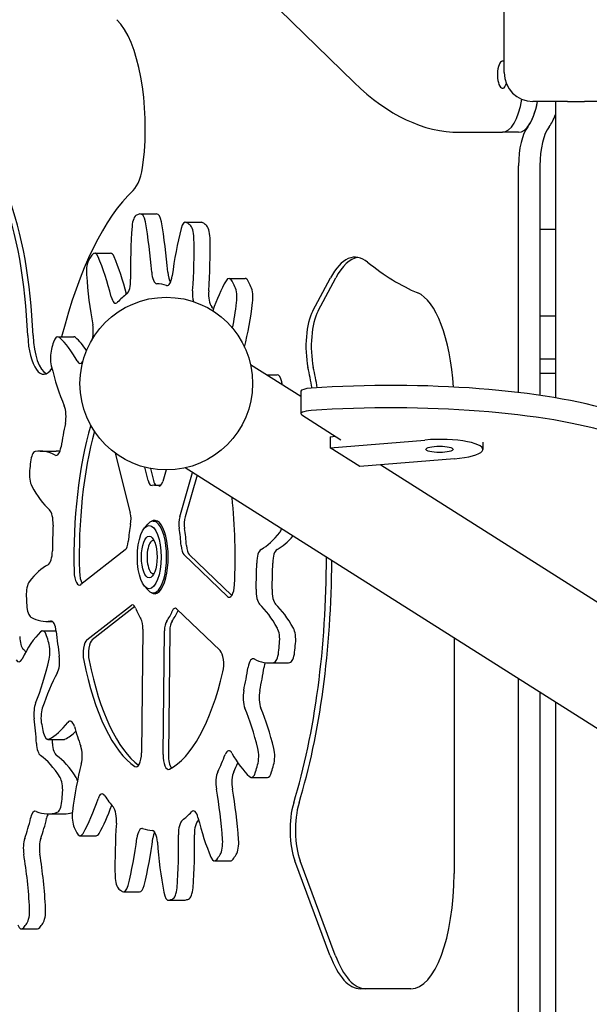
# Model space of a CAD drawing. Units: millimetres. Extents: x 182 to 17982, y 30 to 18264.
# Drawn here: x 8054 to 8252, y 12777 to 13120 of the extents above; entities that cross this region are included whole.
import ezdxf

# ---------------------------------------------------------------- set-up
doc = ezdxf.new("R2010")
doc.units = ezdxf.units.MM
doc.layers.add('Widoczne (ISO)', color=7, linetype='Continuous')

msp = doc.modelspace()

# ---------------------------------------------------------------- linework, layer by layer
at = {"layer": 'Widoczne (ISO)'}
for p, q in [((7913.456, 13348.126), (8170.579, 13097.757)), ((8222.656, 13101.197), (8222.656, 13132.197)), ((8244.72, 13091.197), (8232.656, 13091.197)), ((8240.506, 13091.197), (8240.506, 12988.2)), ((8244.72, 13091.197), (8250.579, 13091.197)), ((8268.156, 13091.197), (8250.579, 13091.197)), ((8207.168, 13080.497), (8222.119, 13080.497)), ((8227.684, 13080.497), (8222.119, 13080.497)), ((8227.684, 12990.043), (8227.684, 13068.875)), ((8235.104, 13068.875), (8235.104, 12989.056)), ((8096.321, 13052.156), (8101.886, 13052.156)), ((8111.962, 13049.232), (8117.527, 13049.232)), ((8240.506, 13046.697), (8235.104, 13046.697)), ((8080.348, 13038.468), (8085.913, 13038.468)), ((8127.068, 13029.735), (8132.633, 13029.735)), ((8156.193, 13018.409), (8162.318, 13029.865)), ((8158.048, 13018.409), (8164.173, 13029.865)), ((8235.104, 13016.697), (8240.506, 13016.697)), ((8067.549, 13009.469), (8073.114, 13009.469)), ((8240.506, 13001.697), (8235.104, 13001.697)), ((8152.049, 12988.655), (8134.564, 12999.728)), ((8240.506, 12996.697), (8235.104, 12996.697)), ((8140.047, 12996.256), (8143.8, 12996.256)), ((8152.049, 12990.478), (8152.049, 12982.694)), ((8152.35, 12982.3), (8165.984, 12973.665)), ((8162.225, 12974.696), (8164.108, 12974.854)), ((8162.225, 12974.696), (8162.225, 12970.803)), ((8162.225, 12970.803), (8195.115, 12973.563)), ((8215.245, 12972.86), (8215.245, 12970.314)), ((8061.431, 12969.708), (8066.996, 12969.708)), ((8172.486, 12964.305), (8162.225, 12970.803)), ((8087.475, 12969.035), (8092.763, 12948.261)), ((8205.375, 12967.065), (8172.486, 12964.305)), ((8098.942, 12959.518), (8097.768, 12964.132)), ((8099.734, 12963.693), (8100.797, 12959.518)), ((8105.23, 12963.174), (8104.051, 12959.101)), ((8109.963, 12946.858), (8114.429, 12962.292)), ((8515.204, 12708.481), (8111.878, 12963.907)), ((8179.795, 12964.919), (8309.605, 12882.71)), ((8115.997, 12961.299), (8111.818, 12946.858)), ((8101.196, 12957.897), (8103.051, 12957.897)), ((8100.732, 12945.397), (8102.135, 12945.397)), ((8097.684, 12942.965), (8098.849, 12944.337)), ((8091.036, 12935.39), (8075.614, 12923.361)), ((8126.513, 12919.208), (8111.393, 12933.729)), ((8113.248, 12933.729), (8128.039, 12919.524)), ((8097.684, 12922.83), (8098.849, 12921.457)), ((8100.732, 12920.397), (8102.135, 12920.397)), ((8077.706, 12904.16), (8093.128, 12916.189)), ((8094.361, 12915.704), (8079.561, 12904.16)), ((8108.868, 12914.905), (8123.987, 12900.384)), ((8063.543, 12910.559), (8065.658, 12910.559)), ((8097.17, 12907.817), (8096.68, 12864.86)), ((8062.272, 12907.262), (8067.001, 12907.262)), ((8104.153, 12864.25), (8104.642, 12907.208)), ((8106.497, 12907.208), (8106.008, 12864.25)), ((8205.257, 12904.771), (8205.257, 12822.897)), ((8140.96, 12896.087), (8146.525, 12896.087)), ((8227.684, 12740.874), (8227.684, 12890.567)), ((8235.104, 12885.868), (8235.104, 12742.197)), ((8240.506, 12882.447), (8240.506, 12742.197)), ((8064.156, 12869.539), (8069.721, 12869.539)), ((8134.842, 12856.326), (8140.407, 12856.326)), ((8064.146, 12843.67), (8069.711, 12843.67)), ((8075.323, 12836.06), (8080.888, 12836.06)), ((8122.043, 12827.327), (8127.608, 12827.327)), ((8162.16, 12794.613), (8149.918, 12827.363)), ((8164.015, 12794.613), (8151.773, 12827.363)), ((8090.429, 12816.563), (8095.994, 12816.563)), ((8106.07, 12813.639), (8111.635, 12813.639)), ((8054.949, 12803.677), (8060.514, 12803.677)), ((8190.305, 12782.897), (8172.732, 12782.897))]:
    msp.add_line(p, q, dxfattribs=at)
msp.add_circle((8105.288, 12993.174), 30, dxfattribs=at)
msp.add_arc((8232.656, 13101.197), 10, 180, 270, dxfattribs=at)
for centre, major_axis, ratio, start_param, end_param in [((8083.024, 13082.013), (0, 40), 0.3737882, 4.4055082, 5.9341195), ((8222.119, 13100.497), (0, -4.75), 0.3737882, 2.8341937, 7.1211309), ((8207.168, 13366.697), (0, -286.2), 0.3737882, 5.9341195, 6.2831853), ((8222.119, 13100.497), (0, -20), 0.3737882, 0, 1.1286347), ((8227.684, 13100.497), (0, -20), 0.3737882, 0, 1.0871617), ((8227.684, 13100.497), (0, 20), 0.3737882, 3.5845037, 4.2287544), ((8235.104, 13100.497), (0, -20), 0.3737882, 0.442911, 0.807565), ((8233.291, 13068.875), (0, -15), 0.3737882, 3.5845037, 4.712389), ((8240.711, 13068.875), (0, 15), 0.3737882, 0.442911, 1.5707963), ((8091.933, 13074.461), (0, -15), 0.3737882, 0.3369787, 1.2639156), ((8027.362, 13001.874), (0, 80), 0.3737882, 4.8127675, 5.5040353), ((8029.217, 13001.874), (0, 80), 0.3737882, 4.8127675, 5.5040353), ((8110.471, 12932.897), (0, 135), 0.3737882, 0.3369787, 0.9677016), ((8095.217, 13046.78), (0, 5), 0.3737882, 0.1395389, 1.3670929), ((8101.196, 12932.897), (0, 120), 0.3737882, 0.1136463, 0.1395389), ((8096.321, 13047.156), (0, 5), 0.3737882, 5.1692776, 6.3968316), ((8101.886, 13047.156), (0, 5), 0.3737882, 5.1692776, 6.2831853), ((8119.011, 13033.63), (0, -70), 0.3737882, 4.5086856, 4.7724805), ((8074.517, 13018.48), (0, 70), 0.3737882, 4.9054826, 5.1692776), ((8080.082, 13018.48), (0, 70), 0.3737882, 4.9054826, 5.1692776), ((8111.962, 13044.232), (0, 5), 0.3737882, 6.0300251, 7.2575792), ((8101.196, 12932.897), (0, 120), 0.3737882, 6.0041326, 6.0300251), ((8113.036, 13043.449), (0, 5), 0.3737882, 4.7765785, 6.0041326), ((8117.527, 13044.232), (0, 5), 0.3737882, 6.0300251, 6.2831853), ((8106.761, 12932.897), (0, 120), 0.3737882, 6.0041326, 6.0300251), ((8118.601, 13043.449), (0, 5), 0.3737882, 4.7765785, 6.0041326), ((8132.064, 13007.723), (0, -70), 0.3737882, 4.1159865, 4.3797814), ((8088.79, 13039.279), (0, 70), 0.3737882, 4.5127836, 4.7765785), ((8094.355, 13039.279), (0, 70), 0.3737882, 4.5127836, 4.7765785), ((8101.196, 12932.897), (0, -120), 0.3737882, 3.6479381, 3.6738306), ((8080.348, 13033.468), (0, 5), 0.3737882, 5.5619767, 6.7895307), ((8085.913, 13033.468), (0, 5), 0.3737882, 5.5619767, 6.2831853), ((8170.885, 12997.081), (0, 40), 0.3737882, 5.9890725, 6.8932878), ((8079.382, 13031.99), (0, 5), 0.3737882, 0.5322379, 1.759792), ((8064.306, 12984.652), (0, 70), 0.3737882, 5.2981817, 5.5619767), ((8069.871, 12984.652), (0, 70), 0.3737882, 5.3136152, 5.5619767), ((8172.74, 12997.081), (0, 40), 0.3737882, 0.0620746, 0.6101025), ((8212.733, 13366.697), (0, -346.2), 0.3737882, 5.9890725, 6.1271935), ((8103.246, 13044.202), (0, -70), 0.3737882, 4.9013847, 5.1651796), ((8102.03, 13032.873), (0, -5), 0.3737882, 4.9054826, 6.2608633), ((8107.595, 13032.873), (0, 5), 0.3737882, 1.76389, 2.6842263), ((8091.027, 13029.126), (0, -5), 0.3737882, 0.2755072, 1.6308879), ((8101.196, 12932.897), (0, 95), 0.3737882, 6.1659934, 6.2608633), ((8105.566, 13032.212), (0, -5), 0.3737882, 6.1659934, 7.5213741), ((8140.417, 12970.425), (0, -70), 0.3737882, 3.7232874, 3.9556286), ((8127.068, 13024.735), (0, 5), 0.3737882, 5.637326, 6.8648801), ((8101.196, 12932.897), (0, 120), 0.3737882, 5.6114335, 5.637326), ((8132.633, 13024.735), (0, 5), 0.3737882, 5.637326, 6.2831853), ((8106.761, 12932.897), (0, 120), 0.3737882, 5.6114335, 5.637326), ((8101.196, 12932.897), (0, 95), 0.3737882, 0.2755072, 0.3703771), ((8116.267, 13024.408), (0, -5), 0.3737882, 4.5127836, 5.2948992), ((8121.832, 13024.408), (0, 5), 0.3737882, 1.3711909, 2.7265716), ((8127.948, 13022.912), (0, -5), 0.3737882, 1.2422868, 2.4698408), ((8133.513, 13022.912), (0, 5), 0.3737882, 4.3838794, 5.6114335), ((8190.305, 12985.187), (0, 40), 0.3737882, 4.8826586, 6.1271935), ((8087.666, 13026.117), (0, -5), 0.3737882, 5.2981817, 6.6535624), ((8104.951, 13043.883), (0, 70), 0.3737882, 4.2458589, 4.3838794), ((8110.516, 13043.883), (0, 70), 0.3737882, 4.1379079, 4.3838794), ((8106.761, 12932.897), (0, -95), 0.3737882, 2.7093683, 2.7265716), ((8159.406, 13006.116), (0, -15), 0.3737882, 3.7516951, 5.222324), ((8161.261, 13006.116), (0, -15), 0.3737882, 3.7516951, 5.222324), ((8078.037, 13011.391), (0, 5), 0.3737882, 4.1399137, 5.1651796), ((8062.693, 13011.394), (0, -15), 0.3737882, 4.8127675, 6.8143849), ((8064.548, 13011.394), (0, -15), 0.3737882, 4.8127675, 6.1169954), ((8101.196, 12932.897), (0, -120), 0.3737882, 4.0406372, 4.0665297), ((8067.549, 13004.469), (0, 5), 0.3737882, 5.9546757, 7.1822298), ((8059.711, 12942.945), (0, 70), 0.3737882, 5.6908808, 5.9546757), ((8073.114, 13004.469), (0, 5), 0.3737882, 5.9546757, 6.2831853), ((8065.276, 12942.945), (0, 70), 0.3737882, 5.7930718, 5.9546757), ((8066.868, 13002.114), (0, 5), 0.3737882, 0.924937, 2.1524911), ((8075.361, 13005.169), (0, -5), 0.3737882, 5.6908808, 6.7944227), ((8087.168, 13037.828), (0, -70), 0.3737882, 5.2940837, 5.5578787), ((8110.471, 12932.897), (0, 135), 0.3737882, 5.1622665, 5.222324), ((8112.326, 12932.897), (0, 135), 0.3737882, 5.1632691, 5.222324), ((8143.8, 12991.256), (0, 5), 0.3737882, 5.2446269, 6.2831853), ((8106.761, 12932.897), (0, 120), 0.3737882, 5.2341779, 5.2446269), ((8183.44, 12970.395), (96.038, 0), 0.2305017, 0.6300151, 1.8649121), ((8157.049, 12990.478), (-5, 0), 0.2305017, 5.0065048, 6.2831853), ((8183.44, 12962.61), (-96.038, 0), 0.2305017, 3.7716078, 5.0065048), ((8068.572, 12981.706), (0, 5), 0.3737882, 4.202498, 5.5578787), ((8157.049, 12982.694), (-5, 0), 0.2305017, 5.0065048, 6.6322512), ((8101.196, 12932.897), (0, 95), 0.3737882, 1.0609054, 1.1557752), ((8101.196, 12932.897), (0, 75), 0.3737882, 0.9135602, 1.6385081), ((8103.051, 12932.897), (0, 75), 0.3737882, 0.9484892, 1.6385081), ((8200.245, 12970.314), (15, 0), 0.2305017, 5.0614548, 8.2030475), ((8059.873, 12964.574), (0, 5), 0.3737882, 0.0641895, 1.2917436), ((8061.431, 12899.708), (0, 70), 0.3737882, 6.0835799, 6.3473748), ((8066.99, 12973.218), (0, -5), 0.3737882, 6.0835799, 7.4389605), ((8066.996, 12899.708), (0, 70), 0.3737882, 6.2337852, 6.2831853), ((8101.196, 12932.897), (0, -120), 0.3737882, 4.4333362, 4.4592288), ((8059.58, 12961.701), (0, 5), 0.3737882, 1.3176361, 2.5451902), ((8100.178, 12961.769), (0, -4), 0.3737882, 5.3102205, 6.3772148), ((8102.033, 12961.769), (0, -4), 0.3737882, 5.3102205, 6.029416), ((8102.869, 12961.55), (0, -4), 0.3737882, 6.1281817, 7.1951761), ((8073.227, 13015.479), (0, -70), 0.3737882, 5.6867828, 5.9505778), ((8101.196, 12932.897), (0, 25), 0.3737882, 6.1281817, 6.3772148), ((8103.051, 12932.897), (0, 25), 0.3737882, 6.2395292, 6.2831853), ((8101.196, 12932.897), (0, -75), 0.3737882, 1.4421105, 1.8505845), ((8064.073, 12944.59), (0, 5), 0.3737882, 4.5951971, 5.9505778), ((8091.527, 12946.01), (0, 4), 0.3737882, 4.2432261, 5.3102205), ((8100.732, 12932.897), (0, -12.5), 0.3737882, 5.8683928, 9.8395704), ((8101.196, 12932.897), (0, 12.75), 0.3737882, 2.8907924, 6.5339855), ((8111.145, 12944.409), (0, -4), 0.3737882, 4.0535834, 5.1205778), ((8113, 12944.409), (0, -4), 0.3737882, 4.0535834, 5.1205778), ((8101.196, 12932.897), (0, 95), 0.3737882, 1.4536045, 1.5484743), ((8101.196, 12932.897), (0, -25), 0.3737882, 4.2432261, 4.4922592), ((8101.196, 12932.897), (0, 25), 0.3737882, 4.8715447, 5.1205778), ((8103.051, 12932.897), (0, 25), 0.3737882, 4.8715447, 5.1205778), ((8143.904, 12945.939), (0, -5), 0.3737882, 0.4568886, 0.8713336), ((8090.617, 12939.23), (0, -4), 0.3737882, 0.2836722, 1.3506666), ((8100.732, 12932.897), (0, -5.75), 0.3737882, 3.0093014, 6.4154765), ((8133.186, 13004.272), (0, -70), 0.3737882, 0.1930937, 0.4568886), ((8138.751, 13004.272), (0, -70), 0.3737882, 0.1930937, 0.4148733), ((8063.826, 12935.129), (0, -5), 0.3737882, 0.1930937, 1.5484743), ((8111.899, 12937.494), (0, -4), 0.3737882, 4.8715447, 5.938539), ((8113.754, 12937.494), (0, -4), 0.3737882, 4.8715447, 5.938539), ((8138.565, 12930.665), (0, 5), 0.3737882, 0.1930937, 1.5484743), ((8144.13, 12930.665), (0, 5), 0.3737882, 0.1930937, 1.5484743), ((8110.471, 12932.897), (0, 135), 0.3737882, 4.0271582, 4.7119737), ((8112.326, 12932.897), (0, 135), 0.3737882, 4.0271582, 4.7032812), ((8069.206, 12861.523), (0, 70), 0.3737882, 0.1930937, 0.4568886), ((8101.196, 12932.897), (0, -95), 0.3737882, 1.4536045, 1.5484743), ((8106.761, 12932.897), (0, -95), 0.3737882, 1.4536045, 1.5484743), ((8075.09, 12928.161), (0, -5), 0.3737882, 4.7801007, 6.5668575), ((8076.945, 12928.161), (0, -5), 0.3737882, 4.7801007, 5.8030396), ((8058.487, 12919.856), (0, 5), 0.3737882, 0.4568886, 1.6844427), ((8127.144, 12923.914), (0, -5), 0.3737882, 5.938539, 7.7252958), ((8138.318, 12921.205), (0, -5), 0.3737882, 4.5951971, 5.9505778), ((8143.883, 12921.205), (0, -5), 0.3737882, 4.5951971, 5.9505778), ((8101.196, 12932.897), (0, -120), 0.3737882, 4.8260353, 4.8519278), ((8058.628, 12916.903), (0, -5), 0.3737882, 4.8519278, 6.0794819), ((8093.547, 12912.349), (0, 4), 0.3737882, 5.4998632, 6.5668575), ((8101.196, 12932.897), (0, -25), 0.3737882, 5.4998632, 5.7488963), ((8108.362, 12911.14), (0, 4), 0.3737882, 5.938539, 7.0055334), ((8110.217, 12911.14), (0, -4), 0.3737882, 3.7480142, 3.8639407), ((8129.165, 12850.316), (0, 70), 0.3737882, 5.6867828, 5.9505778), ((8134.73, 12850.316), (0, 70), 0.3737882, 5.6867828, 5.9505778), ((8063.543, 12980.559), (0, -70), 0.3737882, 6.0794819, 6.3432768), ((8095.676, 12907.939), (0, 4), 0.3737882, 4.6819019, 5.7488963), ((8101.196, 12932.897), (0, 25), 0.3737882, 3.6149076, 3.8639407), ((8103.051, 12932.897), (0, 25), 0.3737882, 3.6149076, 3.8639407), ((8062.272, 12902.262), (0, 5), 0.3737882, 5.4279959, 6.6429297), ((8065.227, 12905.694), (0, 5), 0.3737882, 4.9878962, 6.3432768), ((8106.137, 12907.086), (0, -4), 0.3737882, 3.6149076, 4.6819019), ((8107.992, 12907.086), (0, -4), 0.3737882, 3.6149076, 4.6819019), ((8142.811, 12904.094), (0, -5), 0.3737882, 1.3176361, 2.5451902), ((8148.376, 12904.094), (0, 5), 0.3737882, 4.4592288, 5.6867828), ((8056.198, 12905.617), (0, -5), 0.3737882, 4.7788775, 5.9634765), ((8070.825, 12841.423), (0, 70), 0.3737882, 0.3597444, 0.6428252), ((8045.346, 12862.897), (0, 65), 0.3737882, 5.3792942, 5.4279959), ((8101.196, 12932.897), (0, 95), 0.3737882, 1.8463035, 1.9411734), ((8078.229, 12899.36), (0, 5), 0.3737882, 0.2836722, 2.0704291), ((8080.084, 12899.36), (0, 5), 0.3737882, 0.2836722, 2.0704291), ((8050.911, 12862.897), (0, 40), 0.3737882, 5.9001414, 5.9634765), ((8062.968, 12900.011), (0, -5), 0.3737882, 1.0227678, 2.2377016), ((8101.196, 12932.897), (0, 120), 0.3737882, 4.4333362, 4.4592288), ((8106.761, 12932.897), (0, 120), 0.3737882, 4.4333362, 4.4592288), ((8054.019, 12901.453), (0, -5), 0.3737882, 5.7414115, 6.9260106), ((8042.23, 12933.876), (0, 70), 0.3737882, 3.8812796, 4.1643605), ((8066.351, 12896.701), (0, 5), 0.3737882, 3.7273854, 5.0827661), ((8123.356, 12895.678), (0, 5), 0.3737882, 4.1517822, 5.938539), ((8135.401, 12892.577), (0, 5), 0.3737882, 6.0835799, 7.4389605), ((8140.96, 12966.087), (0, -70), 0.3737882, 6.0835799, 6.3473748), ((8142.518, 12901.221), (0, -5), 0.3737882, 0.0641895, 1.2917436), ((8148.084, 12901.221), (0, -5), 0.3737882, 0.0641895, 1.2917436), ((8101.196, 12932.897), (0, -75), 0.3737882, 5.2120217, 6.0367378), ((8103.051, 12932.897), (0, -75), 0.3737882, 5.2120217, 6.0163015), ((8101.196, 12932.897), (0, -95), 0.3737882, 1.0609054, 1.1557752), ((8106.761, 12932.897), (0, -95), 0.3737882, 1.0609054, 1.1557752), ((8140.966, 12892.577), (0, 5), 0.3737882, 0.7680705, 1.1557752), ((8146.525, 12966.087), (0, -70), 0.3737882, 0, 0.0641895), ((8081.85, 12834.205), (0, -70), 0.3737882, 3.7273854, 3.9911803), ((8101.196, 12932.897), (0, -75), 0.3737882, 0.1854735, 1.0101895), ((8133.82, 12884.089), (0, -5), 0.3737882, 4.202498, 5.5578787), ((8139.385, 12884.089), (0, 5), 0.3737882, 1.0609054, 2.416286), ((8061.126, 12878.475), (0, -5), 0.3737882, 3.8812796, 5.0658786), ((8063.604, 12877.124), (0, 5), 0.3737882, 0.8495877, 2.0771418), ((8115.223, 12827.967), (0, 70), 0.3737882, 5.2940837, 5.5578787), ((8120.788, 12827.967), (0, 70), 0.3737882, 5.2940837, 5.5578787), ((8045.346, 12862.897), (0, -40), 0.3737882, 1.702221, 1.924286), ((8101.196, 12932.897), (0, -120), 0.3737882, 5.2187344, 5.2446269), ((8059.591, 12938.382), (0, -70), 0.3737882, 0.1889957, 0.4527906), ((8071.856, 12870.94), (0, 5), 0.3737882, 5.3805953, 6.7359759), ((8101.196, 12932.897), (0, 95), 0.3737882, 2.2390026, 2.3338725), ((8064.156, 12874.539), (0, -5), 0.3737882, 5.2446269, 6.472181), ((8065.157, 12938.382), (0, -70), 0.3737882, 0.1889957, 0.3380567), ((8062.021, 12868.795), (0, -5), 0.3737882, 4.8438136, 6.0284127), ((8050.911, 12862.897), (0, -40), 0.3737882, 1.702221, 1.7376129), ((8067.586, 12868.795), (0, -5), 0.3737882, 4.8438136, 6.0284127), ((8069.721, 12874.539), (0, -5), 0.3737882, 0, 0.1889957), ((8074.181, 12863.783), (0, 5), 0.3737882, 4.1200845, 5.4754651), ((8054.956, 12796.216), (0, 70), 0.3737882, 5.7453318, 6.0284127), ((8060.521, 12796.216), (0, 70), 0.3737882, 5.7453318, 6.0284127), ((8094.812, 12865.013), (0, -5), 0.3737882, 6.0367378, 7.8234946), ((8106.021, 12864.098), (0, -5), 0.3737882, 4.6819019, 6.4686588), ((8107.876, 12864.098), (0, -5), 0.3737882, 4.6819019, 5.8451705), ((8101.196, 12932.897), (0, -95), 0.3737882, 0.6682063, 0.7630762), ((8127.03, 12860.626), (0, 5), 0.3737882, 5.6908808, 7.0462615), ((8142.681, 12922.85), (0, -70), 0.3737882, 5.6908808, 5.9546757), ((8135.523, 12863.681), (0, -5), 0.3737882, 0.924937, 2.1524911), ((8141.088, 12863.681), (0, 5), 0.3737882, 4.0665297, 5.2940837), ((8097.44, 12821.912), (0, -70), 0.3737882, 4.1200845, 4.3838794), ((8106.761, 12932.897), (0, -95), 0.3737882, 0.6682063, 0.7188851), ((8101.196, 12932.897), (0, 120), 0.3737882, 4.0406372, 4.0665297), ((8106.761, 12932.897), (0, 120), 0.3737882, 4.0406372, 4.0665297), ((8067.403, 12852.038), (0, -5), 0.3737882, 1.3888054, 2.6037391), ((8072.968, 12852.038), (0, 5), 0.3737882, 5.3933567, 5.7453318), ((8124.355, 12854.404), (0, -5), 0.3737882, 3.8097989, 5.1651796), ((8129.92, 12854.404), (0, 5), 0.3737882, 0.6682063, 2.0235869), ((8134.842, 12861.326), (0, -5), 0.3737882, 5.9546757, 7.1822298), ((8140.407, 12861.326), (0, -5), 0.3737882, 0, 0.8990445), ((8045.346, 12862.897), (0, 65), 0.3737882, 4.4816963, 4.530398), ((8082.952, 12845.618), (0, 5), 0.3737882, 5.7732944, 7.128675), ((8101.196, 12932.897), (0, 95), 0.3737882, 2.6317017, 2.7265716), ((8099.146, 12821.593), (0, 70), 0.3737882, 4.9013847, 5.1651796), ((8104.711, 12821.593), (0, 70), 0.3737882, 4.9013847, 5.1651796), ((8067.179, 12849.178), (0, -5), 0.3737882, 0.1251699, 1.3401037), ((8061.974, 12895.37), (0, 70), 0.3737882, 3.7232874, 3.9870824), ((8067.539, 12895.37), (0, 70), 0.3737882, 3.7232874, 3.9422582), ((8086.124, 12841.387), (0, 5), 0.3737882, 4.5127836, 5.8681642), ((8153.883, 12837.97), (0, -15), 0.3737882, 4.0271582, 5.4977871), ((8155.738, 12837.97), (0, -15), 0.3737882, 4.0271582, 5.4977871), ((8059.737, 12839.603), (0, 5), 0.3737882, 6.1252744, 7.3098734), ((8064.146, 12913.67), (0, -70), 0.3737882, 6.1252744, 6.4083553), ((8065.302, 12839.603), (0, 5), 0.3737882, 0.6208757, 1.0266881), ((8069.711, 12913.67), (0, -70), 0.3737882, 0, 0.1118393), ((8074.443, 12842.883), (0, 5), 0.3737882, 1.2422868, 2.4698408), ((8101.196, 12932.897), (0, -95), 0.3737882, 0.2755072, 0.3703771), ((8114.726, 12839.678), (0, 5), 0.3737882, 5.2981817, 6.6535624), ((8045.346, 12862.897), (0, -40), 0.3737882, 0.8046231, 1.0266881), ((8050.911, 12862.897), (0, -40), 0.3737882, 0.8046231, 1.0266881), ((8113.602, 12826.516), (0, -70), 0.3737882, 4.5127836, 4.7765785), ((8111.364, 12836.669), (0, 5), 0.3737882, 0.2755072, 1.6308879), ((8116.929, 12836.669), (0, 5), 0.3737882, 0.2755072, 1.6308879), ((8138.086, 12881.143), (0, -70), 0.3737882, 5.2981817, 5.5619767), ((8106.761, 12932.897), (0, -95), 0.3737882, 0.2755072, 0.2780853), ((8101.196, 12932.897), (0, -120), 0.3737882, 5.6114335, 5.637326), ((8075.323, 12841.06), (0, -5), 0.3737882, 5.637326, 6.8648801), ((8080.888, 12841.06), (0, -5), 0.3737882, 0, 0.5816948), ((8096.825, 12833.583), (0, 5), 0.3737882, 6.1659934, 7.5213741), ((8101.196, 12932.897), (0, -95), 0.3737882, 6.1659934, 6.2608633), ((8100.361, 12832.922), (0, 5), 0.3737882, 4.9054826, 6.2608633), ((8102.39, 12833.583), (0, 5), 0.3737882, 0.6997257, 1.2381888), ((8083.381, 12832.165), (0, 70), 0.3737882, 4.5086856, 4.7724805), ((8088.946, 12832.165), (0, 70), 0.3737882, 4.5086856, 4.7724805), ((8057.466, 12831.695), (0, -5), 0.3737882, 3.9462157, 5.1308147), ((8063.031, 12831.695), (0, 5), 0.3737882, 0.8046231, 1.9892221), ((8070.328, 12858.072), (0, 70), 0.3737882, 4.1159865, 4.3797814), ((8075.893, 12858.072), (0, 70), 0.3737882, 4.1159865, 4.3797814), ((8127.874, 12847.315), (0, -70), 0.3737882, 4.9054826, 5.1692776), ((8123.009, 12833.805), (0, -5), 0.3737882, 0.5322379, 1.759792), ((8128.574, 12833.805), (0, 5), 0.3737882, 3.6738306, 4.9013847), ((8031.851, 12801.221), (0, 70), 0.3737882, 4.8477339, 5.1308147), ((8037.416, 12801.221), (0, -70), 0.3737882, 1.7061412, 1.9892221), ((8101.196, 12932.897), (0, 120), 0.3737882, 3.6479381, 3.6738306), ((8106.761, 12932.897), (0, 120), 0.3737882, 3.6479381, 3.6738306), ((8122.043, 12832.327), (0, -5), 0.3737882, 5.5619767, 6.7895307), ((8127.608, 12832.327), (0, -5), 0.3737882, 0, 0.5063454), ((8089.355, 12822.346), (0, -5), 0.3737882, 4.7765785, 6.0041326), ((8190.305, 12822.897), (0, -40), 0.3737882, 0, 1.5707963), ((8090.429, 12821.563), (0, -5), 0.3737882, 6.0300251, 7.2575792), ((8095.994, 12821.563), (0, -5), 0.3737882, 0, 0.9743938), ((8101.196, 12932.897), (0, -120), 0.3737882, 6.0041326, 6.0300251), ((8106.07, 12818.639), (0, -5), 0.3737882, 5.1692776, 6.3968316), ((8107.174, 12819.015), (0, -5), 0.3737882, 0.1395389, 1.3670929), ((8112.739, 12819.015), (0, -5), 0.3737882, 0.1395389, 1.3670929), ((8101.196, 12932.897), (0, -120), 0.3737882, 0.1136463, 0.1395389), ((8111.635, 12818.639), (0, -5), 0.3737882, 0, 0.1136463), ((8106.761, 12932.897), (0, -120), 0.3737882, 0.1136463, 0.1395389), ((8055.925, 12809.992), (0, -5), 0.3737882, 0.4912075, 1.7061412), ((8061.49, 12809.992), (0, 5), 0.3737882, 3.6328001, 4.8477339), ((8054.949, 12808.677), (0, -5), 0.3737882, 5.5107574, 6.7256911), ((8045.346, 12862.897), (0, 65), 0.3737882, 3.5840984, 3.6328001), ((8050.911, 12862.897), (0, -65), 0.3737882, 0.4425058, 0.4912075), ((8060.514, 12808.677), (0, -5), 0.3737882, 0, 0.4425058), ((8172.732, 12822.897), (0, -40), 0.3737882, 5.4977871, 6.2831853), ((8174.587, 12822.897), (0, -40), 0.3737882, 5.4977871, 6.2831853)]:
    msp.add_ellipse(centre, major_axis=major_axis, ratio=ratio, start_param=start_param, end_param=end_param, dxfattribs=at)
for centre, major_axis, ratio in [((8200.245, 12970.314), (4.75, 0), 0.2305017), ((8099.341, 12932.897), (0, -11), 0.3737882), ((8099.341, 12932.897), (0, 7.25), 0.3737882)]:
    msp.add_ellipse(centre, major_axis=major_axis, ratio=ratio, dxfattribs=at)

doc.saveas('drawing.dxf')
